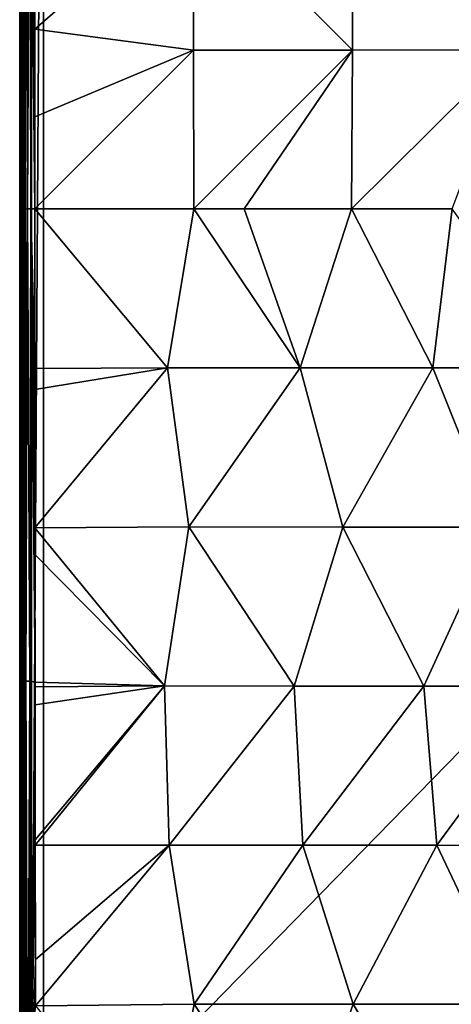
# Model space of a CAD drawing. Units: millimetres. Extents: x -82 to 82, y -113 to 82.
# Drawn here: x -82 to -45, y -67 to 16 of the extents above; entities that cross this region are included whole.
import ezdxf

# ---------------------------------------------------------------- set-up
doc = ezdxf.new("R2010")
doc.units = ezdxf.units.MM
doc.header["$LTSCALE"] = 81.481481
for name, color, linetype in [('1', 7, 'CONTINUOUS'), ('16', 7, 'CONTINUOUS'), ('17', 7, 'CONTINUOUS'), ('182', 7, 'CONTINUOUS'), ('2', 7, 'CONTINUOUS'), ('7', 7, 'CONTINUOUS')]:
    doc.layers.add(name, color=color, linetype=linetype)

msp = doc.modelspace()

# ---------------------------------------------------------------- linework, layer by layer
at = {"layer": '1', "color": 254, "linetype": 'Continuous', "true_color": 0xe6e6e6}
for points in [[(-80.217, 22.13, 8.119), (-80.219, 15.132, 8.121), (-66.882, 26.735, 9.208), (-80.217, 22.13, 8.119)], [(-66.882, 26.735, 9.208), (-80.219, 15.132, 8.121), (-66.885, 13.368, 9.255), (-66.882, 26.735, 9.208)], [(-66.882, 26.735, 9.208), (-66.885, 13.368, 9.255), (-53.517, 13.376, 9.982), (-66.882, 26.735, 9.208)], [(-53.513, 26.751, 9.917), (-66.882, 26.735, 9.208), (-53.517, 13.376, 9.982), (-53.513, 26.751, 9.917)], [(-53.513, 26.751, 9.917), (-53.517, 13.376, 9.982), (-40.131, 13.382, 10.309), (-53.513, 26.751, 9.917)], [(-40.127, 26.762, 10.249), (-53.513, 26.751, 9.917), (-40.131, 13.382, 10.309), (-40.127, 26.762, 10.249)], [(-80.219, 15.132, 8.121), (-80.22, 7.757, 8.122), (-66.885, 13.368, 9.255), (-80.219, 15.132, 8.121)], [(-80.22, 7.757, 8.122), (-80.22, 0, 8.123), (-66.885, 13.368, 9.255), (-80.22, 7.757, 8.122)], [(-66.885, 13.368, 9.255), (-80.22, 0, 8.123), (-66.874, 0, 9.271), (-66.885, 13.368, 9.255)], [(-66.885, 13.368, 9.255), (-66.874, 0, 9.271), (-53.517, 13.376, 9.982), (-66.885, 13.368, 9.255)], [(-66.874, 0, 9.271), (-62.634, 0, 9.558), (-53.517, 13.376, 9.982), (-66.874, 0, 9.271)], [(-53.517, 13.376, 9.982), (-62.634, 0, 9.558), (-53.613, 0, 9.999), (-53.517, 13.376, 9.982)], [(-53.517, 13.376, 9.982), (-53.613, 0, 9.999), (-40.131, 13.382, 10.309), (-53.517, 13.376, 9.982)], [(-53.613, 0, 9.999), (-45.144, 0, 10.24), (-40.131, 13.382, 10.309), (-53.613, 0, 9.999)]]:
    msp.add_3dface(points, dxfattribs=at)
at = {"layer": '16', "color": 254, "linetype": 'Continuous', "true_color": 0xe6e6e6}
for points in [[(-81.124, 0, 7.179), (-81.124, -17.591, 7.177), (-80.988, -39.751, 7.618), (-81.124, 0, 7.179)], [(-81.124, 0, 7.179), (-80.988, -39.751, 7.618), (-81.043, 0, 7.524), (-81.124, 0, 7.179)], [(-81.043, 0, 7.524), (-80.988, -39.751, 7.618), (-80.847, 0, 7.819), (-81.043, 0, 7.524)], [(-80.988, -39.751, 7.618), (-80.658, -39.751, 7.958), (-80.847, 0, 7.819), (-80.988, -39.751, 7.618)], [(-80.847, 0, 7.819), (-80.658, -39.751, 7.958), (-80.561, 0, 8.027), (-80.847, 0, 7.819)], [(-80.658, -39.751, 7.958), (-80.209, -39.836, 8.108), (-80.561, 0, 8.027), (-80.658, -39.751, 7.958)], [(-80.219, -13.437, 8.121), (-80.22, 0, 8.123), (-80.561, 0, 8.027), (-80.219, -13.437, 8.121)], [(-80.209, -39.836, 8.108), (-80.215, -29.094, 8.116), (-80.561, 0, 8.027), (-80.209, -39.836, 8.108)], [(-80.215, -29.094, 8.116), (-80.216, -26.842, 8.117), (-80.561, 0, 8.027), (-80.215, -29.094, 8.116)], [(-80.216, -26.842, 8.117), (-80.219, -15.185, 8.121), (-80.561, 0, 8.027), (-80.216, -26.842, 8.117)], [(-80.219, -15.185, 8.121), (-80.219, -13.437, 8.121), (-80.561, 0, 8.027), (-80.219, -15.185, 8.121)], [(-81.124, -17.591, 7.177), (-81.124, -33.447, 7.169), (-80.988, -39.751, 7.618), (-81.124, -17.591, 7.177)], [(-81.124, -33.447, 7.169), (-81.125, -39.965, 7.164), (-80.988, -39.751, 7.618), (-81.124, -33.447, 7.169)], [(-81.125, -39.965, 7.164), (-80.981, -79.502, 7.536), (-80.988, -39.751, 7.618), (-81.125, -39.965, 7.164)], [(-80.981, -79.502, 7.536), (-80.822, -79.503, 7.732), (-80.988, -39.751, 7.618), (-80.981, -79.502, 7.536)], [(-80.822, -79.503, 7.732), (-80.658, -39.751, 7.958), (-80.988, -39.751, 7.618), (-80.822, -79.503, 7.732)], [(-80.822, -79.503, 7.732), (-80.62, -79.504, 7.881), (-80.658, -39.751, 7.958), (-80.822, -79.503, 7.732)], [(-80.62, -79.504, 7.881), (-80.209, -39.836, 8.108), (-80.658, -39.751, 7.958), (-80.62, -79.504, 7.881)], [(-81.125, -39.965, 7.164), (-81.125, -47.566, 7.155), (-80.981, -79.502, 7.536), (-81.125, -39.965, 7.164)], [(-80.209, -39.836, 8.108), (-80.62, -79.504, 7.881), (-80.209, -40.206, 8.108), (-80.209, -39.836, 8.108)], [(-80.208, -41.728, 8.106), (-80.209, -40.206, 8.108), (-80.62, -79.504, 7.881), (-80.208, -41.728, 8.106)], [(-80.196, -53.087, 8.091), (-80.208, -41.728, 8.106), (-80.62, -79.504, 7.881), (-80.196, -53.087, 8.091)], [(-81.125, -47.566, 7.155), (-81.126, -59.948, 7.13), (-80.981, -79.502, 7.536), (-81.125, -47.566, 7.155)], [(-80.195, -53.545, 8.09), (-80.196, -53.087, 8.091), (-80.62, -79.504, 7.881), (-80.195, -53.545, 8.09)], [(-80.179, -63.169, 8.068), (-80.195, -53.545, 8.09), (-80.62, -79.504, 7.881), (-80.179, -63.169, 8.068)], [(-81.126, -59.948, 7.13), (-81.128, -70.592, 7.096), (-80.981, -79.502, 7.536), (-81.126, -59.948, 7.13)], [(-80.17, -67.056, 8.056), (-80.179, -63.169, 8.068), (-80.62, -79.504, 7.881), (-80.17, -67.056, 8.056)]]:
    msp.add_3dface(points, dxfattribs=at)
at = {"layer": '17', "color": 254, "linetype": 'Continuous', "true_color": 0xe6e6e6}
for points in [[(-81.125, 39.958, 7.164), (-81.124, 33.016, 7.17), (-81.043, 0, 7.524), (-81.125, 39.958, 7.164)], [(-81.125, 39.958, 7.164), (-81.043, 0, 7.524), (-80.988, 39.751, 7.618), (-81.125, 39.958, 7.164)], [(-81.043, 0, 7.524), (-80.847, 0, 7.819), (-80.988, 39.751, 7.618), (-81.043, 0, 7.524)], [(-80.847, 0, 7.819), (-80.658, 39.751, 7.958), (-80.988, 39.751, 7.618), (-80.847, 0, 7.819)], [(-80.847, 0, 7.819), (-80.561, 0, 8.027), (-80.658, 39.751, 7.958), (-80.847, 0, 7.819)], [(-80.22, 0, 8.123), (-80.22, 7.757, 8.122), (-80.658, 39.751, 7.958), (-80.22, 0, 8.123)], [(-80.561, 0, 8.027), (-80.22, 0, 8.123), (-80.658, 39.751, 7.958), (-80.561, 0, 8.027)], [(-80.22, 7.757, 8.122), (-80.219, 15.132, 8.121), (-80.658, 39.751, 7.958), (-80.22, 7.757, 8.122)], [(-80.219, 15.132, 8.121), (-80.217, 22.13, 8.119), (-80.658, 39.751, 7.958), (-80.219, 15.132, 8.121)], [(-81.124, 33.016, 7.17), (-81.124, 17.505, 7.177), (-81.043, 0, 7.524), (-81.124, 33.016, 7.17)], [(-81.124, 17.505, 7.177), (-81.124, 0, 7.179), (-81.043, 0, 7.524), (-81.124, 17.505, 7.177)]]:
    msp.add_3dface(points, dxfattribs=at)
at = {"layer": '182', "linetype": 'Continuous'}
for points in [[(-80.5, -81.232), (-81.232, -80.5), (-80.5, 81.232), (-80.5, -81.232)], [(-81.232, -80.5), (-81.232, 80.5), (-80.5, 81.232), (-81.232, -80.5)], [(-79.5, -81.5), (-80.5, -81.232), (-79.5, 81.5), (-79.5, -81.5)], [(-80.5, -81.232), (-80.5, 81.232), (-79.5, 81.5), (-80.5, -81.232)], [(79.5, -81.5), (-79.5, -81.5), (79.5, 81.5), (79.5, -81.5)], [(-79.5, -81.5), (-79.5, 81.5), (79.5, 81.5), (-79.5, -81.5)], [(-81.232, -80.5), (-81.5, -79.5), (-81.232, 80.5), (-81.232, -80.5)], [(-81.5, -79.5), (-81.5, 79.5), (-81.232, 80.5), (-81.5, -79.5)]]:
    msp.add_3dface(points, dxfattribs=at)
at = {"layer": '2', "color": 254, "linetype": 'Continuous', "true_color": 0xe6e6e6}
for points in [[(-66.874, 0, 9.271), (-80.22, 0, 8.123), (-69.083, -13.374, 9.09), (-66.874, 0, 9.271)], [(-69.083, -13.374, 9.09), (-80.22, 0, 8.123), (-80.219, -13.437, 8.121), (-69.083, -13.374, 9.09)], [(-57.935, -13.379, 9.796), (-66.874, 0, 9.271), (-69.083, -13.374, 9.09), (-57.935, -13.379, 9.796)], [(-62.634, 0, 9.558), (-66.874, 0, 9.271), (-57.935, -13.379, 9.796), (-62.634, 0, 9.558)], [(-53.613, 0, 9.999), (-62.634, 0, 9.558), (-57.935, -13.379, 9.796), (-53.613, 0, 9.999)], [(-46.772, -13.382, 10.183), (-53.613, 0, 9.999), (-57.935, -13.379, 9.796), (-46.772, -13.382, 10.183)], [(-45.144, 0, 10.24), (-53.613, 0, 9.999), (-46.772, -13.382, 10.183), (-45.144, 0, 10.24)], [(-35.599, -13.384, 10.367), (-45.144, 0, 10.24), (-46.772, -13.382, 10.183), (-35.599, -13.384, 10.367)], [(-80.219, -13.437, 8.121), (-80.219, -15.185, 8.121), (-69.083, -13.374, 9.09), (-80.219, -13.437, 8.121)], [(-80.216, -26.842, 8.117), (-69.083, -13.374, 9.09), (-80.219, -15.185, 8.121), (-80.216, -26.842, 8.117)], [(-80.216, -26.842, 8.117), (-67.285, -26.763, 9.179), (-69.083, -13.374, 9.09), (-80.216, -26.842, 8.117)], [(-67.285, -26.763, 9.179), (-57.935, -13.379, 9.796), (-69.083, -13.374, 9.09), (-67.285, -26.763, 9.179)], [(-67.285, -26.763, 9.179), (-54.338, -26.772, 9.886), (-57.935, -13.379, 9.796), (-67.285, -26.763, 9.179)], [(-54.338, -26.772, 9.886), (-46.772, -13.382, 10.183), (-57.935, -13.379, 9.796), (-54.338, -26.772, 9.886)], [(-54.338, -26.772, 9.886), (-41.374, -26.779, 10.229), (-46.772, -13.382, 10.183), (-54.338, -26.772, 9.886)], [(-41.374, -26.779, 10.229), (-35.599, -13.384, 10.367), (-46.772, -13.382, 10.183), (-41.374, -26.779, 10.229)], [(-80.216, -26.842, 8.117), (-69.322, -40.148, 8.946), (-67.285, -26.763, 9.179), (-80.216, -26.842, 8.117)], [(-80.216, -26.842, 8.117), (-80.215, -29.094, 8.116), (-69.322, -40.148, 8.946), (-80.216, -26.842, 8.117)], [(-69.322, -40.148, 8.946), (-58.426, -40.159, 9.577), (-67.285, -26.763, 9.179), (-69.322, -40.148, 8.946)], [(-67.285, -26.763, 9.179), (-58.426, -40.159, 9.577), (-54.338, -26.772, 9.886), (-67.285, -26.763, 9.179)], [(-58.426, -40.159, 9.577), (-47.519, -40.168, 9.954), (-54.338, -26.772, 9.886), (-58.426, -40.159, 9.577)], [(-54.338, -26.772, 9.886), (-47.519, -40.168, 9.954), (-41.374, -26.779, 10.229), (-54.338, -26.772, 9.886)], [(-47.519, -40.168, 9.954), (-36.604, -40.175, 10.158), (-41.374, -26.779, 10.229), (-47.519, -40.168, 9.954)], [(-80.209, -39.836, 8.108), (-69.322, -40.148, 8.946), (-80.215, -29.094, 8.116), (-80.209, -39.836, 8.108)], [(-80.209, -40.206, 8.108), (-69.322, -40.148, 8.946), (-80.209, -39.836, 8.108), (-80.209, -40.206, 8.108)], [(-80.209, -40.206, 8.108), (-80.208, -41.728, 8.106), (-69.322, -40.148, 8.946), (-80.209, -40.206, 8.108)], [(-80.196, -53.087, 8.091), (-69.322, -40.148, 8.946), (-80.208, -41.728, 8.106), (-80.196, -53.087, 8.091)], [(-80.195, -53.545, 8.09), (-69.322, -40.148, 8.946), (-80.196, -53.087, 8.091), (-80.195, -53.545, 8.09)], [(-80.195, -53.545, 8.09), (-68.947, -53.532, 8.803), (-69.322, -40.148, 8.946), (-80.195, -53.545, 8.09)], [(-69.322, -40.148, 8.946), (-68.947, -53.532, 8.803), (-58.426, -40.159, 9.577), (-69.322, -40.148, 8.946)], [(-68.947, -53.532, 8.803), (-57.691, -53.544, 9.337), (-58.426, -40.159, 9.577), (-68.947, -53.532, 8.803)], [(-58.426, -40.159, 9.577), (-57.691, -53.544, 9.337), (-47.519, -40.168, 9.954), (-58.426, -40.159, 9.577)], [(-57.691, -53.544, 9.337), (-46.426, -53.554, 9.661), (-47.519, -40.168, 9.954), (-57.691, -53.544, 9.337)], [(-47.519, -40.168, 9.954), (-46.426, -53.554, 9.661), (-36.604, -40.175, 10.158), (-47.519, -40.168, 9.954)], [(-46.426, -53.554, 9.661), (-35.156, -53.561, 9.845), (-36.604, -40.175, 10.158), (-46.426, -53.554, 9.661)], [(-80.195, -53.545, 8.09), (-80.179, -63.169, 8.068), (-68.947, -53.532, 8.803), (-80.195, -53.545, 8.09)], [(-80.17, -67.056, 8.056), (-68.947, -53.532, 8.803), (-80.179, -63.169, 8.068), (-80.17, -67.056, 8.056)], [(-80.17, -67.056, 8.056), (-66.82, -66.912, 8.564), (-68.947, -53.532, 8.803), (-80.17, -67.056, 8.056)], [(-68.947, -53.532, 8.803), (-66.82, -66.912, 8.564), (-57.691, -53.544, 9.337), (-68.947, -53.532, 8.803)], [(-66.82, -66.912, 8.564), (-53.464, -66.921, 8.912), (-57.691, -53.544, 9.337), (-66.82, -66.912, 8.564)], [(-57.691, -53.544, 9.337), (-53.464, -66.921, 8.912), (-46.426, -53.554, 9.661), (-57.691, -53.544, 9.337)], [(-53.464, -66.921, 8.912), (-40.101, -66.929, 9.103), (-46.426, -53.554, 9.661), (-53.464, -66.921, 8.912)], [(-46.426, -53.554, 9.661), (-40.101, -66.929, 9.103), (-35.156, -53.561, 9.845), (-46.426, -53.554, 9.661)], [(-66.82, -66.912, 8.564), (-80.17, -67.056, 8.056), (-69.464, -80.164, 8.047), (-66.82, -66.912, 8.564)], [(-58.124, -80.187, 8.079), (-66.82, -66.912, 8.564), (-69.464, -80.164, 8.047), (-58.124, -80.187, 8.079)], [(-53.464, -66.921, 8.912), (-66.82, -66.912, 8.564), (-58.124, -80.187, 8.079), (-53.464, -66.921, 8.912)], [(-45.496, -80.203, 8.1), (-53.464, -66.921, 8.912), (-58.124, -80.187, 8.079), (-45.496, -80.203, 8.1)], [(-40.101, -66.929, 9.103), (-53.464, -66.921, 8.912), (-45.496, -80.203, 8.1), (-40.101, -66.929, 9.103)], [(-39.772, -80.208, 8.106), (-40.101, -66.929, 9.103), (-45.496, -80.203, 8.1), (-39.772, -80.208, 8.106)]]:
    msp.add_3dface(points, dxfattribs=at)
at = {"layer": '7', "color": 254, "linetype": 'Continuous', "true_color": 0xe6e6e6}
for points in [[(-81.5, 79.5), (-81.5, -79.5), (-81.13, 79.5, 7.061), (-81.5, 79.5)], [(-81.13, 79.5, 7.061), (-81.5, -79.5), (-81.128, 69.775, 7.099), (-81.13, 79.5, 7.061)], [(-81.128, 69.775, 7.099), (-81.5, -79.5), (-81.126, 58.932, 7.133), (-81.128, 69.775, 7.099)], [(-81.126, 58.932, 7.133), (-81.5, -79.5), (-81.125, 46.752, 7.156), (-81.126, 58.932, 7.133)], [(-81.125, 46.752, 7.156), (-81.5, -79.5), (-81.125, 39.958, 7.164), (-81.125, 46.752, 7.156)], [(-81.125, 39.958, 7.164), (-81.5, -79.5), (-81.124, 33.016, 7.17), (-81.125, 39.958, 7.164)], [(-81.124, 33.016, 7.17), (-81.5, -79.5), (-81.124, 17.505, 7.177), (-81.124, 33.016, 7.17)], [(-81.124, 17.505, 7.177), (-81.5, -79.5), (-81.124, 0, 7.179), (-81.124, 17.505, 7.177)], [(-81.124, 0, 7.179), (-81.5, -79.5), (-81.124, -17.591, 7.177), (-81.124, 0, 7.179)], [(-81.124, -17.591, 7.177), (-81.5, -79.5), (-81.124, -33.447, 7.169), (-81.124, -17.591, 7.177)], [(-81.124, -33.447, 7.169), (-81.5, -79.5), (-81.125, -39.965, 7.164), (-81.124, -33.447, 7.169)], [(-81.125, -39.965, 7.164), (-81.5, -79.5), (-81.125, -47.566, 7.155), (-81.125, -39.965, 7.164)], [(-81.125, -47.566, 7.155), (-81.5, -79.5), (-81.126, -59.948, 7.13), (-81.125, -47.566, 7.155)], [(-81.126, -59.948, 7.13), (-81.5, -79.5), (-81.128, -70.592, 7.096), (-81.126, -59.948, 7.13)]]:
    msp.add_3dface(points, dxfattribs=at)

doc.saveas('drawing.dxf')
